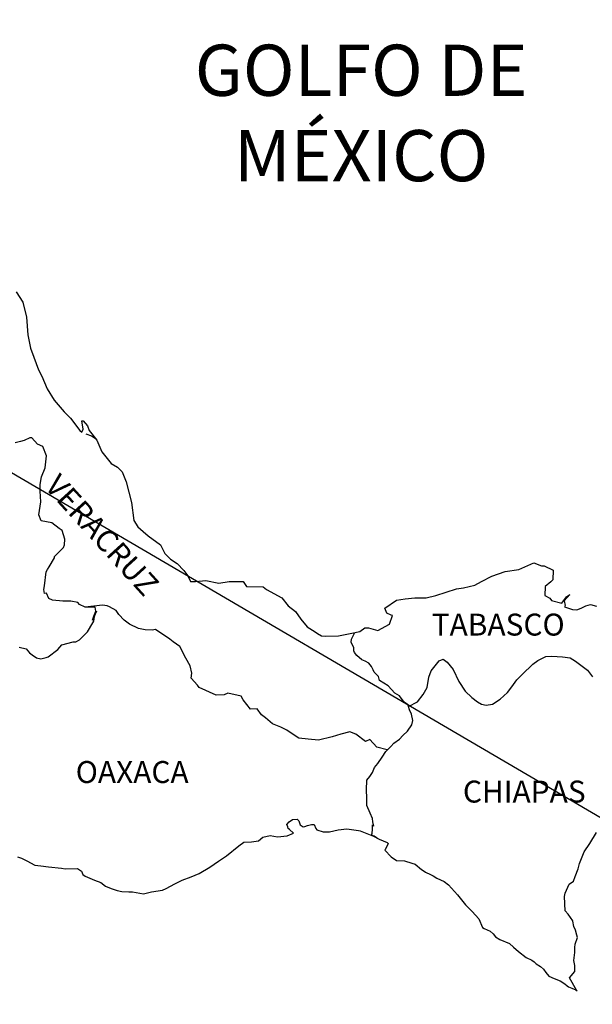
# Model space of a CAD drawing. Units: inches. Extents: x 316836 to 319236, y 2923755 to 2925555.
# Drawn here: x 319009 to 319072, y 2925194 to 2925301 of the extents above; entities that cross this region are included whole.
import ezdxf

# ---------------------------------------------------------------- set-up
doc = ezdxf.new("R2010")
doc.units = ezdxf.units.IN
doc.header["$LTSCALE"] = 40
doc.header["$MEASUREMENT"] = 0
doc.layers.add('Lomo', color=7, linetype='Continuous')
doc.styles.add('ROMANS', font='romans.shx')

msp = doc.modelspace()

# ---------------------------------------------------------------- linework, layer by layer
at = {"layer": 'Lomo'}
msp.add_line((318864, 2925336.19), (319125.15, 2925183.53, -3.48), dxfattribs=at)
at = {"layer": 'Lomo', "color": 5, "linetype": 'Continuous'}
for p, q in [((319016.59, 2925256.03), (319017.22, 2925255.79)), ((319017.22, 2925255.79), (319017.76, 2925255.44)), ((319038.84, 2925213.59), (319039.23, 2925213.84)), ((319039.23, 2925213.84), (319039.72, 2925213.89)), ((319039.23, 2925213.84), (319039.23, 2925213.84)), ((319039.72, 2925213.89), (319039.91, 2925213.69)), ((319039.72, 2925213.89), (319039.72, 2925213.89)), ((319039.91, 2925213.69), (319039.96, 2925213.59)), ((319038.59, 2925213.3), (319038.84, 2925213.59)), ((319038.69, 2925213.05), (319038.59, 2925213.3)), ((319038.74, 2925212.85), (319038.69, 2925213.05)), ((319038.88, 2925212.75), (319038.74, 2925212.85)), ((319039.33, 2925212.36), (319038.88, 2925212.75)), ((319039.96, 2925213.59), (319040.07, 2925213.25)), ((319040.07, 2925213.25), (319040.4, 2925213.05)), ((319040.4, 2925213.05), (319040.55, 2925213.1)), ((319040.55, 2925213.1), (319040.85, 2925213.2)), ((319040.85, 2925213.2), (319041.29, 2925213.3)), ((319041.29, 2925213.3), (319041.58, 2925213.3)), ((319041.58, 2925213.3), (319041.78, 2925212.85)), ((319041.78, 2925212.85), (319041.87, 2925212.7)), ((319041.87, 2925212.7), (319042.57, 2925212.51)), ((319043.25, 2925212.51), (319044.23, 2925212.71)), ((319044.23, 2925212.71), (319045.16, 2925212.81)), ((319045.16, 2925212.81), (319046.43, 2925212.66)), ((319046.43, 2925212.66), (319046.62, 2925212.61)), ((319035.51, 2925211.51), (319035.95, 2925211.91)), ((319035.95, 2925211.91), (319036.78, 2925212.11)), ((319036.78, 2925212.11), (319037.57, 2925211.96)), ((319037.57, 2925211.96), (319038.64, 2925212.06)), ((319038.64, 2925212.06), (319039.33, 2925212.36)), ((319042.57, 2925212.51), (319043.25, 2925212.51)), ((319046.62, 2925212.61), (319048.08, 2925212.01)), ((319048.08, 2925212.01), (319048.69, 2925211.68)), ((319048.69, 2925211.68), (319049.57, 2925211.33)), ((319031.98, 2925209.88), (319033.35, 2925210.97)), ((319033.35, 2925210.97), (319033.89, 2925211.37)), ((319033.89, 2925211.37), (319034.72, 2925211.41)), ((319034.72, 2925211.41), (319035.51, 2925211.51)), ((319049.37, 2925210.54), (319049.33, 2925210.49)), ((319049.33, 2925210.49), (319050.01, 2925209.75)), ((319049.67, 2925211.23), (319049.37, 2925210.54)), ((319049.57, 2925211.33), (319049.67, 2925211.23)), ((319009.1, 2925209.76), (319009.54, 2925209.61)), ((319009.54, 2925209.61), (319010.13, 2925209.32)), ((319031.1, 2925209.29), (319031.98, 2925209.88)), ((319050.01, 2925209.75), (319050.6, 2925209.36)), ((319010.13, 2925209.32), (319011.02, 2925208.87)), ((319011.02, 2925208.87), (319011.65, 2925208.78)), ((319011.65, 2925208.78), (319012.49, 2925208.68)), ((319012.49, 2925208.68), (319013.91, 2925208.53)), ((319013.91, 2925208.53), (319014.34, 2925208.44)), ((319014.34, 2925208.44), (319015.67, 2925208.48)), ((319015.67, 2925208.48), (319016.11, 2925208.19)), ((319029, 2925207.95), (319030.17, 2925208.64)), ((319030.17, 2925208.64), (319031.1, 2925209.29)), ((319050.6, 2925209.36), (319051.48, 2925209.31)), ((319051.48, 2925209.31), (319052.27, 2925209.06)), ((319052.27, 2925209.06), (319052.66, 2925208.97)), ((319052.66, 2925208.97), (319053.35, 2925208.38)), ((319053.35, 2925208.38), (319053.64, 2925208.18)), ((319016.11, 2925208.19), (319016.26, 2925207.85)), ((319016.26, 2925207.85), (319016.5, 2925207.64)), ((319016.5, 2925207.64), (319017.53, 2925207.2)), ((319027.14, 2925207.21), (319028.12, 2925207.56)), ((319028.12, 2925207.56), (319029, 2925207.95)), ((319053.64, 2925208.18), (319053.79, 2925208.08)), ((319053.79, 2925208.08), (319054.33, 2925207.83)), ((319054.33, 2925207.83), (319054.62, 2925207.68)), ((319054.62, 2925207.68), (319055.02, 2925207.44)), ((319055.02, 2925207.44), (319055.8, 2925207.05)), ((319017.53, 2925207.2), (319018.22, 2925206.96)), ((319018.22, 2925206.96), (319018.76, 2925206.56)), ((319018.76, 2925206.56), (319019.35, 2925206.32)), ((319019.35, 2925206.32), (319020.03, 2925206.07)), ((319024.98, 2925206.12), (319025.38, 2925206.32)), ((319025.38, 2925206.32), (319026.35, 2925206.82)), ((319026.35, 2925206.82), (319027.14, 2925207.21)), ((319055.8, 2925207.05), (319056.29, 2925206.7)), ((319056.29, 2925206.7), (319057.27, 2925205.61)), ((319020.03, 2925206.07), (319020.52, 2925205.97)), ((319020.52, 2925205.97), (319021.31, 2925205.92)), ((319021.31, 2925205.92), (319021.7, 2925205.92)), ((319021.7, 2925205.92), (319022.49, 2925205.78)), ((319022.49, 2925205.78), (319022.92, 2925205.73)), ((319022.92, 2925205.73), (319023.76, 2925205.92)), ((319023.76, 2925205.92), (319024.98, 2925206.12)), ((319057.27, 2925205.61), (319058.16, 2925204.53)), ((319058.16, 2925204.53), (319058.89, 2925203.79)), ((319058.89, 2925203.79), (319059.63, 2925203)), ((319059.63, 2925203), (319060.02, 2925202.02)), ((319060.02, 2925202.02), (319060.21, 2925201.92)), ((319060.21, 2925201.92), (319060.86, 2925201.62)), ((319060.86, 2925201.62), (319061.2, 2925201.33)), ((319061.2, 2925201.33), (319061.44, 2925201.03)), ((319061.44, 2925201.03), (319061.93, 2925200.74)), ((319061.93, 2925200.74), (319062.96, 2925200.29)), ((319062.96, 2925200.29), (319063.4, 2925199.9)), ((319063.4, 2925199.9), (319063.94, 2925199.4)), ((319063.94, 2925199.4), (319064.78, 2925198.77)), ((319064.78, 2925198.77), (319065.41, 2925198.47)), ((319065.41, 2925198.47), (319065.66, 2925198.27)), ((319065.66, 2925198.27), (319065.9, 2925198.07)), ((319065.9, 2925198.07), (319066.35, 2925197.78)), ((319066.35, 2925197.78), (319066.69, 2925197.48)), ((319066.69, 2925197.48), (319066.93, 2925197.13)), ((319066.93, 2925197.13), (319067.28, 2925196.7)), ((319067.28, 2925196.7), (319067.87, 2925196.45)), ((319067.87, 2925196.45), (319068.51, 2925196.2)), ((319068.51, 2925196.2), (319069.04, 2925195.86)), ((319069.04, 2925195.86), (319069.29, 2925195.66)), ((319069.29, 2925195.66), (319069.44, 2925195.56)), ((319069.44, 2925195.56), (319069.78, 2925195.41)), ((319069.78, 2925195.41), (319070.22, 2925195.22)), ((319070.22, 2925195.22), (319070.38, 2925195.11))]:
    msp.add_line(p, q, dxfattribs=at)
msp.add_lwpolyline([(319008.96, 2925271.54), (319009.7, 2925270.41), (319010.09, 2925268.78), (319010.24, 2925266.86), (319010.54, 2925265.38), (319010.88, 2925264.39), (319011.42, 2925263.01), (319011.77, 2925262.32), (319012.36, 2925260.94), (319013.14, 2925259.7), (319014.22, 2925258.42), (319014.91, 2925257.73), (319015.94, 2925256.4), (319016.14, 2925256.2), (319016.28, 2925256.55), (319016.14, 2925257.44), (319016.28, 2925257.44), (319016.77, 2925256.89), (319016.97, 2925256.4), (319017.8, 2925255.32), (319018.35, 2925254.04), (319019.38, 2925252.76), (319020.06, 2925252.36), (319020.06, 2925252.36), (319020.55, 2925251.87), (319020.99, 2925250.78), (319021.59, 2925248.51), (319021.83, 2925246.54), (319022.28, 2925245.85), (319022.86, 2925245.36), (319023.41, 2925244.86), (319024.78, 2925243.88), (319025.22, 2925242.94), (319025.86, 2925242.3), (319026.59, 2925241.86), (319027.33, 2925241.06), (319027.77, 2925240.48), (319028.06, 2925239.88), (319028.6, 2925239.88), (319029.73, 2925239.98), (319031.16, 2925239.68), (319032.28, 2925239.89), (319033.8, 2925239.89), (319034.19, 2925239.34), (319036, 2925239.3), (319036.35, 2925239), (319038.06, 2925238.07), (319038.75, 2925237.23), (319039.54, 2925236.59), (319040.13, 2925235.75), (319040.81, 2925234.91), (319041.7, 2925234.37), (319041.94, 2925234.17), (319042.38, 2925233.93), (319042.87, 2925233.88), (319044.25, 2925233.93), (319045.71, 2925234.22), (319046.6, 2925234.42), (319047.14, 2925234.82), (319047.53, 2925234.82), (319048.55, 2925234.52), (319049.83, 2925235.22), (319050.17, 2925236.15), (319050.03, 2925236.2), (319049.53, 2925236.4), (319049.33, 2925236.94), (319050.61, 2925237.84), (319051.54, 2925237.98), (319052.62, 2925238.08), (319053.84, 2925238.08), (319054.92, 2925238.33), (319057.18, 2925239.07), (319057.95, 2925239.17), (319059.18, 2925239.47), (319059.92, 2925239.87), (319061.04, 2925240.46), (319062.51, 2925240.95), (319063.98, 2925241.2), (319065.64, 2925241.9), (319066.48, 2925241.6), (319066.77, 2925241.6), (319067.75, 2925241.1), (319067.71, 2925240.07), (319067.51, 2925239.83), (319066.87, 2925239.33), (319066.83, 2925238.34), (319067.37, 2925238.04), (319067.56, 2925237.8), (319068.69, 2925237.51), (319069.22, 2925238.2), (319069.57, 2925238.44), (319068.94, 2925237.76), (319069.08, 2925237.26), (319068.98, 2925237.11), (319069.86, 2925236.82), (319070.35, 2925236.77), (319070.8, 2925236.96), (319071.33, 2925237.21), (319071.82, 2925237.36), (319072.51, 2925237.16)], dxfattribs=at)
at = {"layer": 'Lomo', "color": 7, "linetype": 'Continuous'}
for points in [[(319009.3, 2925232.7), (319010.04, 2925232.5), (319010.43, 2925232.06), (319010.73, 2925231.86), (319011.17, 2925231.51), (319011.66, 2925231.41), (319012.25, 2925231.56), (319012.45, 2925231.65), (319013.52, 2925232.44), (319013.97, 2925232.94), (319015.2, 2925233.28), (319015.49, 2925233.28), (319015.88, 2925233.48), (319016.32, 2925233.92), (319016.77, 2925234.36), (319017.35, 2925235.35), (319017.45, 2925235.55), (319017.55, 2925236.04), (319017.7, 2925236.43), (319017.74, 2925236.63), (319017.31, 2925235.65), (319017.45, 2925236.08), (319017.7, 2925236.63), (319017.6, 2925237.07), (319016.52, 2925237.07), (319015.88, 2925237.37), (319015.73, 2925237.57), (319014.95, 2925237.72), (319014.06, 2925237.72), (319012.94, 2925237.82), (319012.54, 2925238.02), (319012.29, 2925238.61), (319012.05, 2925238.56), (319012, 2925239.01), (319012.05, 2925239.4), (319012.25, 2925240.93), (319012.39, 2925241.17), (319012.59, 2925241.47), (319013.17, 2925242.45), (319013.17, 2925242.6), (319013.71, 2925243.14), (319014.15, 2925243.58), (319014.25, 2925243.88), (319014.3, 2925244.52), (319014.01, 2925245.46), (319013.66, 2925245.66), (319012.88, 2925246.3), (319011.7, 2925246.5), (319011.45, 2925247.18), (319011.65, 2925248.57), (319011.6, 2925249.75), (319011.6, 2925250.49), (319011.74, 2925251.33), (319012.14, 2925252.31), (319012.28, 2925253.6), (319011.89, 2925254.63), (319011.3, 2925254.88), (319010.66, 2925255.57), (319010.46, 2925255.57), (319009.83, 2925255.28), (319009.43, 2925255.17), (319008.85, 2925255.03)], [(319049.58, 2925221.45), (319048.45, 2925221.74), (319047.67, 2925222.58), (319047.22, 2925222.39), (319046.14, 2925223.18), (319045.5, 2925223.42), (319044.52, 2925223.18), (319043.54, 2925222.88), (319042.07, 2925222.54), (319040.94, 2925222.64), (319039.9, 2925222.74), (319039.17, 2925223.23), (319038.58, 2925223.63), (319037.94, 2925223.93), (319037.01, 2925224.32), (319036.27, 2925224.97), (319035.83, 2925225.31), (319035.34, 2925225.96), (319034.6, 2925225.9), (319033.81, 2925226.94), (319033.61, 2925227.33), (319032.14, 2925227.68), (319031.75, 2925227.49), (319030.87, 2925227.44), (319029, 2925228.28), (319028.8, 2925228.52), (319028.12, 2925229.32), (319028.21, 2925229.86), (319028.02, 2925230.65), (319027.52, 2925231.49), (319026.88, 2925232.77), (319026.15, 2925233.26), (319025.8, 2925233.56), (319024.23, 2925234.64), (319023.84, 2925234.54), (319023.1, 2925234.6), (319022.37, 2925234.75), (319021.38, 2925235.2), (319020.79, 2925235.64), (319020.2, 2925236.28), (319019.91, 2925236.72), (319019.17, 2925237.12), (319018.93, 2925237.22), (319018.43, 2925237.27), (319016.52, 2925237.07)], [(319051.93, 2925226.19), (319051.89, 2925226.37), (319051.44, 2925226.67), (319050.91, 2925227.36), (319050.41, 2925227.66), (319049.68, 2925228.45), (319048.74, 2925229.04), (319048.64, 2925229.48), (319048.15, 2925229.97), (319048.05, 2925230.22), (319047.85, 2925230.57), (319047.56, 2925230.96), (319047.17, 2925231.16), (319046.82, 2925231.3), (319046.24, 2925231.8), (319045.99, 2925232.1), (319045.94, 2925232.29), (319045.94, 2925232.64), (319045.69, 2925233.13), (319045.64, 2925233.23), (319045.69, 2925233.58), (319045.69, 2925233.58), (319045.69, 2925233.58), (319046.05, 2925234.3)], [(319048.49, 2925211.8), (319048.15, 2925212.02), (319047.85, 2925212.13), (319047.92, 2925212.37), (319047.97, 2925212.77), (319047.97, 2925213.26), (319048.11, 2925213.11), (319048.02, 2925213.61), (319047.96, 2925213.95), (319047.72, 2925214.55), (319047.37, 2925215.39), (319047.37, 2925216.17), (319047.32, 2925217.11), (319047.37, 2925218.15), (319047.67, 2925218.54), (319047.96, 2925218.98), (319048.2, 2925219.52), (319048.55, 2925219.97), (319049.04, 2925220.65), (319049.43, 2925221.3), (319049.97, 2925221.84), (319050.31, 2925222.19), (319050.91, 2925222.63), (319051.3, 2925223.02), (319051.79, 2925223.52), (319052.28, 2925224.2), (319052.38, 2925224.69), (319052.23, 2925225.38), (319052.03, 2925225.83), (319051.93, 2925226.19), (319052.91, 2925226.72), (319053.51, 2925227.5), (319053.94, 2925228.29), (319054.14, 2925229.42), (319054.39, 2925230.12), (319054.83, 2925230.65), (319055.27, 2925231.2), (319055.71, 2925231.39), (319056.15, 2925231.04), (319056.79, 2925230.26), (319057.44, 2925228.93), (319058.12, 2925227.89), (319058.86, 2925227.2), (319059.45, 2925226.7), (319059.89, 2925226.46), (319060.43, 2925226.36), (319061.12, 2925226.45), (319061.95, 2925227), (319062.74, 2925227.74), (319063.23, 2925228.37), (319063.77, 2925229.11), (319064.36, 2925229.71), (319065.53, 2925230.83), (319066.07, 2925231.23), (319066.95, 2925231.67), (319067.6, 2925231.72), (319068.77, 2925231.62), (319069.61, 2925231.52), (319070.2, 2925231.17), (319070.79, 2925230.73), (319071.52, 2925230.18), (319072.07, 2925229.44)], [(319070.38, 2925195.11), (319070.32, 2925195.2), (319069.53, 2925196.55), (319070.12, 2925197.23), (319070.12, 2925197.88), (319070.02, 2925198.42), (319070.12, 2925199.31), (319070.12, 2925199.36), (319070.12, 2925199.86), (319070.17, 2925200.2), (319070.41, 2925200.94), (319070.36, 2925201.19), (319070.21, 2925201.73), (319070.02, 2925202.13), (319069.92, 2925202.72), (319069.92, 2925202.76), (319069.38, 2925203.5), (319069.08, 2925203.85), (319068.98, 2925205.43), (319069.08, 2925205.78), (319069.52, 2925206.76), (319069.96, 2925207.11), (319070.15, 2925207.6), (319070.49, 2925208.44), (319070.64, 2925209.03), (319071.13, 2925210.32), (319071.77, 2925211.21), (319072.5, 2925212.44)]]:
    msp.add_lwpolyline(points, dxfattribs=at)

# ---------------------------------------------------------------- texts
at = {"layer": 'Lomo', "color": 7, "style": 'ROMANS'}
for s, insert, char_height, width, attachment_point in [('\\fArial|b0|i0|c0|p34;GOLFO DE MÉXICO', (319046.73, 2925298.58), 5.6, 46.0533, 2), ('TABASCO', (319054.45, 2925236.36, 2.32), 2.4, 25.138, 1), ('OAXACA', (319015.48, 2925220.24, 2.32), 2.4, 25.138, 1), ('CHIAPAS', (319057.87, 2925218.1, 2.32), 2.4, 25.138, 1)]:
    msp.add_mtext(s, dxfattribs=dict(at, insert=insert, char_height=char_height, width=width, attachment_point=attachment_point))
at = {"layer": 'Lomo', "color": 7, "insert": (319013.74, 2925251.82, 2.32), "char_height": 2.4, "width": 25.138, "attachment_point": 1, "rotation": 312.295, "style": 'ROMANS'}
msp.add_mtext('VERACRUZ', dxfattribs=at)

doc.saveas('drawing.dxf')
